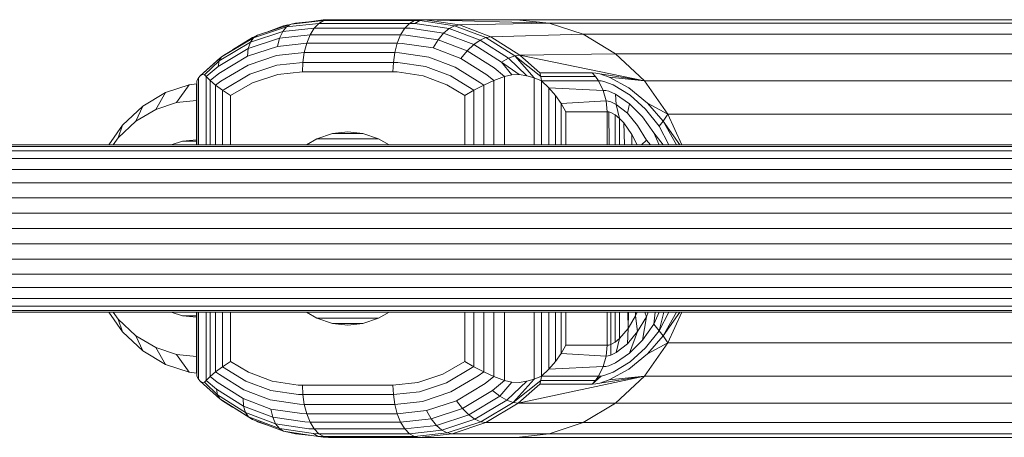
# Model space of a CAD drawing. Units: millimetres. Extents: x 103 to 578302, y -415 to 596964.
# Drawn here: x 6221 to 6315, y 6606 to 6646 of the extents above; entities that cross this region are included whole.
import ezdxf

# ---------------------------------------------------------------- set-up
doc = ezdxf.new("R2010")
doc.units = ezdxf.units.MM
doc.layers.add('Контур', color=7, linetype='Continuous', lineweight=15)

msp = doc.modelspace()

# ---------------------------------------------------------------- linework, layer by layer
at = {"layer": 'Контур'}
for p, q in [((6246.918, 6645.517), (6243.708, 6644.452)), ((6246.653, 6645.431), (6246.214, 6645.349)), ((6249.592, 6645.582), (6246.495, 6645.254)), ((6246.495, 6645.254), (6246.918, 6645.517)), ((6246.653, 6645.431), (6246.623, 6645.419)), ((6246.653, 6645.431), (6246.623, 6645.419)), ((6246.661, 6645.432), (6246.653, 6645.431)), ((6246.661, 6645.432), (6246.653, 6645.431)), ((6246.658, 6645.431), (6246.653, 6645.431)), ((6250.057, 6645.85), (6246.918, 6645.517)), ((6247.36, 6645.6), (6246.918, 6645.517)), ((6250.512, 6645.933), (6247.36, 6645.6)), ((6250.512, 6645.933), (6247.36, 6645.6)), ((6249.98, 6645.924), (6248.872, 6645.76)), ((6249.98, 6645.924), (6248.872, 6645.76)), ((6249.144, 6645.118), (6249.592, 6645.582)), ((6249.144, 6645.118), (6249.592, 6645.582)), ((6249.592, 6645.582), (6250.057, 6645.85)), ((6250.057, 6645.85), (6249.592, 6645.582)), ((6249.592, 6645.582), (6258.252, 6645.582)), ((6250.512, 6645.933), (6249.98, 6645.924)), ((6249.98, 6645.924), (6250.512, 6645.933)), ((6250.284, 6645.909), (6249.98, 6645.924)), ((6250.057, 6645.85), (6250.512, 6645.933)), ((6250.057, 6645.85), (6250.512, 6645.933)), ((6250.057, 6645.85), (6258.717, 6645.85)), ((6259.172, 6645.933), (6250.512, 6645.933)), ((6250.512, 6645.933), (6259.172, 6645.933)), ((6257.804, 6645.118), (6258.252, 6645.582)), ((6257.804, 6645.118), (6258.252, 6645.582)), ((6258.717, 6645.85), (6258.252, 6645.582)), ((6258.252, 6645.582), (6258.717, 6645.85)), ((6258.252, 6645.582), (6258.774, 6645.573)), ((6258.717, 6645.85), (6259.172, 6645.933)), ((6258.717, 6645.85), (6259.172, 6645.933)), ((6258.717, 6645.85), (6259.246, 6645.841)), ((6258.774, 6645.573), (6259.246, 6645.841)), ((6258.774, 6645.573), (6262.043, 6645.089)), ((6259.172, 6645.933), (6259.703, 6645.924)), ((6268.474, 6645.933), (6259.172, 6645.933)), ((6259.172, 6645.933), (6259.703, 6645.924)), ((6259.172, 6645.933), (6268.474, 6645.933)), ((6259.703, 6645.924), (6259.246, 6645.841)), ((6259.246, 6645.841), (6262.56, 6645.349)), ((6271.626, 6645.6), (6259.703, 6645.924)), ((6259.703, 6645.924), (6263.031, 6645.431)), ((6259.703, 6645.924), (6263.031, 6645.431)), ((6263.031, 6645.431), (6262.56, 6645.349)), ((6271.626, 6645.6), (6263.031, 6645.431)), ((6263.031, 6645.431), (6266.039, 6644.295)), ((6263.031, 6645.431), (6266.039, 6644.295)), ((6268.474, 6645.933), (6271.626, 6645.6)), ((6269.216, 6645.933), (6268.474, 6645.933)), ((6271.626, 6645.6), (6268.474, 6645.933)), ((6268.474, 6645.933), (6269.216, 6645.933)), ((6275.321, 6645.933), (6269.216, 6645.933)), ((6269.216, 6645.933), (6275.321, 6645.933)), ((6271.626, 6645.6), (6274.85, 6644.529)), ((6271.626, 6645.6), (6272.343, 6645.6)), ((6271.626, 6645.6), (6274.85, 6644.529)), ((6278.246, 6645.6), (6272.343, 6645.6)), ((6282.431, 6645.933), (6275.321, 6645.933)), ((6275.321, 6645.933), (6282.431, 6645.933)), ((6285.121, 6645.6), (6278.246, 6645.6)), ((6290.472, 6645.933), (6282.431, 6645.933)), ((6282.431, 6645.933), (6290.472, 6645.933)), ((6292.896, 6645.6), (6285.121, 6645.6)), ((6299.338, 6645.933), (6290.472, 6645.933)), ((6290.472, 6645.933), (6299.338, 6645.933)), ((6301.468, 6645.6), (6292.896, 6645.6)), ((6308.892, 6645.933), (6299.338, 6645.933)), ((6308.892, 6645.933), (6299.338, 6645.933)), ((6310.706, 6645.6), (6301.468, 6645.6)), ((6318.978, 6645.933), (6308.892, 6645.933)), ((6308.892, 6645.933), (6318.978, 6645.933)), ((6320.458, 6645.6), (6310.706, 6645.6)), ((6243.708, 6644.452), (6240.619, 6642.603)), ((6246.121, 6644.798), (6243.028, 6643.771)), ((6246.495, 6645.254), (6243.328, 6644.203)), ((6243.708, 6644.452), (6243.328, 6644.203)), ((6246.214, 6645.349), (6244.778, 6644.807)), ((6245.823, 6644.159), (6246.121, 6644.798)), ((6248.744, 6644.469), (6245.823, 6644.159)), ((6246.121, 6644.798), (6246.495, 6645.254)), ((6249.144, 6645.118), (6246.121, 6644.798)), ((6248.419, 6643.669), (6248.744, 6644.469)), ((6248.419, 6643.669), (6248.744, 6644.469)), ((6248.744, 6644.469), (6249.144, 6645.118)), ((6248.744, 6644.469), (6249.144, 6645.118)), ((6248.744, 6644.469), (6257.404, 6644.469)), ((6249.144, 6645.118), (6257.804, 6645.118)), ((6257.08, 6643.669), (6257.404, 6644.469)), ((6257.404, 6644.469), (6257.08, 6643.669)), ((6257.404, 6644.469), (6257.804, 6645.118)), ((6257.404, 6644.469), (6257.804, 6645.118)), ((6257.404, 6644.469), (6257.897, 6644.46)), ((6257.804, 6645.118), (6258.314, 6645.109)), ((6257.897, 6644.46), (6260.98, 6644.003)), ((6258.314, 6645.109), (6261.505, 6644.636)), ((6261.505, 6644.636), (6260.98, 6644.003)), ((6262.043, 6645.089), (6261.505, 6644.636)), ((6261.505, 6644.636), (6264.391, 6643.546)), ((6262.56, 6645.349), (6262.043, 6645.089)), ((6262.043, 6645.089), (6264.998, 6643.972)), ((6262.56, 6645.349), (6265.555, 6644.218)), ((6274.85, 6644.529), (6266.039, 6644.295)), ((6274.85, 6644.529), (6277.952, 6642.673)), ((6274.85, 6644.529), (6275.542, 6644.529)), ((6274.85, 6644.529), (6277.952, 6642.673)), ((6275.542, 6644.529), (6281.238, 6644.529)), ((6287.872, 6644.529), (6281.238, 6644.529)), ((6295.375, 6644.529), (6287.872, 6644.529)), ((6303.648, 6644.529), (6295.375, 6644.529)), ((6312.563, 6644.529), (6303.648, 6644.529)), ((6321.973, 6644.529), (6312.563, 6644.529)), ((6240.052, 6641.991), (6243.028, 6643.771)), ((6240.28, 6642.379), (6243.328, 6644.203)), ((6243.219, 6644.218), (6241.337, 6643.033)), ((6245.823, 6644.159), (6242.835, 6643.168)), ((6243.028, 6643.771), (6242.835, 6643.168)), ((6243.328, 6644.203), (6243.028, 6643.771)), ((6243.486, 6644.319), (6243.219, 6644.218)), ((6243.36, 6644.243), (6243.219, 6644.218)), ((6245.624, 6643.373), (6245.823, 6644.159)), ((6248.419, 6643.669), (6245.624, 6643.373)), ((6248.187, 6642.774), (6248.419, 6643.669)), ((6248.187, 6642.774), (6248.419, 6643.669)), ((6248.419, 6643.669), (6257.08, 6643.669)), ((6256.848, 6642.774), (6257.08, 6643.669)), ((6256.848, 6642.774), (6257.08, 6643.669)), ((6257.08, 6643.669), (6257.551, 6643.661)), ((6257.551, 6643.661), (6260.501, 6643.224)), ((6260.98, 6644.003), (6260.501, 6643.224)), ((6260.98, 6644.003), (6263.768, 6642.95)), ((6264.391, 6643.546), (6263.768, 6642.95)), ((6264.998, 6643.972), (6264.391, 6643.546)), ((6267.056, 6641.868), (6264.391, 6643.546)), ((6265.555, 6644.218), (6264.998, 6643.972)), ((6267.728, 6642.254), (6264.998, 6643.972)), ((6266.039, 6644.295), (6265.555, 6644.218)), ((6265.555, 6644.218), (6268.322, 6642.476)), ((6266.039, 6644.295), (6268.818, 6642.545)), ((6266.039, 6644.295), (6268.818, 6642.545)), ((6239.96, 6641.448), (6242.835, 6643.168)), ((6240.28, 6642.379), (6240.619, 6642.603)), ((6245.624, 6643.373), (6242.765, 6642.424)), ((6242.835, 6643.168), (6242.765, 6642.424)), ((6248.187, 6642.774), (6245.534, 6642.493)), ((6248.054, 6641.843), (6248.187, 6642.774)), ((6248.054, 6641.843), (6248.187, 6642.774)), ((6248.187, 6642.774), (6256.848, 6642.774)), ((6256.714, 6641.843), (6256.848, 6642.774)), ((6256.714, 6641.843), (6256.848, 6642.774)), ((6256.848, 6642.774), (6257.295, 6642.766)), ((6257.295, 6642.766), (6260.097, 6642.351)), ((6260.501, 6643.224), (6263.169, 6642.216)), ((6263.768, 6642.95), (6263.169, 6642.216)), ((6266.343, 6641.329), (6263.768, 6642.95)), ((6268.818, 6642.545), (6268.322, 6642.476)), ((6277.952, 6642.673), (6268.818, 6642.545)), ((6280.722, 6640.076), (6268.818, 6642.545)), ((6268.818, 6642.545), (6270.719, 6640.841)), ((6268.818, 6642.545), (6270.719, 6640.841)), ((6277.952, 6642.673), (6280.722, 6640.076)), ((6277.952, 6642.673), (6278.62, 6642.673)), ((6277.952, 6642.673), (6280.722, 6640.076)), ((6278.62, 6642.673), (6284.118, 6642.673)), ((6290.52, 6642.673), (6284.118, 6642.673)), ((6297.761, 6642.673), (6290.52, 6642.673)), ((6305.745, 6642.673), (6297.761, 6642.673)), ((6314.349, 6642.673), (6305.745, 6642.673)), ((6323.431, 6642.673), (6314.349, 6642.673)), ((6238.243, 6640.569), (6240.28, 6642.379)), ((6238.243, 6640.569), (6240.115, 6642.254)), ((6238.627, 6640.661), (6240.052, 6641.991)), ((6239.96, 6641.448), (6240.052, 6641.991)), ((6240.014, 6640.778), (6242.765, 6642.424)), ((6240.28, 6642.379), (6240.052, 6641.991)), ((6240.205, 6642.313), (6240.115, 6642.254)), ((6240.207, 6640.029), (6242.819, 6641.591)), ((6245.534, 6642.493), (6242.819, 6641.591)), ((6248.054, 6641.843), (6245.546, 6641.578)), ((6248.012, 6640.933), (6248.054, 6641.843)), ((6248.054, 6641.843), (6248.012, 6640.933)), ((6248.054, 6641.843), (6256.714, 6641.843)), ((6256.672, 6640.933), (6256.714, 6641.843)), ((6256.714, 6641.843), (6256.672, 6640.933)), ((6256.714, 6641.843), (6257.137, 6641.836)), ((6259.783, 6641.443), (6257.137, 6641.836)), ((6262.629, 6641.394), (6260.097, 6642.351)), ((6265.633, 6640.665), (6263.169, 6642.216)), ((6267.728, 6642.254), (6267.056, 6641.868)), ((6268.036, 6640.661), (6267.056, 6641.868)), ((6268.757, 6640.677), (6267.056, 6641.868)), ((6268.322, 6642.476), (6267.728, 6642.254)), ((6269.47, 6640.569), (6267.728, 6642.254)), ((6270.162, 6640.358), (6268.322, 6642.476)), ((6270.813, 6640.477), (6268.322, 6642.476)), ((6238.434, 6640.677), (6238.243, 6640.569)), ((6238.434, 6640.677), (6238.243, 6640.569)), ((6238.627, 6640.661), (6238.434, 6640.677)), ((6238.627, 6640.661), (6238.434, 6640.677)), ((6238.816, 6640.498), (6238.627, 6640.661)), ((6238.816, 6640.498), (6238.627, 6640.661)), ((6238.816, 6640.498), (6239.96, 6641.448)), ((6239.175, 6640.112), (6240.014, 6640.778)), ((6240.514, 6639.25), (6242.982, 6640.726)), ((6242.982, 6640.726), (6245.546, 6641.578)), ((6243.23, 6639.88), (6245.648, 6640.683)), ((6245.648, 6640.683), (6243.23, 6639.88)), ((6245.648, 6640.683), (6248.012, 6640.933)), ((6248.012, 6640.933), (6245.648, 6640.683)), ((6248.012, 6640.933), (6256.672, 6640.933)), ((6256.672, 6640.933), (6248.012, 6640.933)), ((6256.672, 6640.933), (6257.071, 6640.926)), ((6256.672, 6640.933), (6257.071, 6640.926)), ((6259.566, 6640.556), (6257.071, 6640.926)), ((6257.071, 6640.926), (6259.566, 6640.556)), ((6262.176, 6640.54), (6259.783, 6641.443)), ((6264.969, 6639.921), (6262.629, 6641.394)), ((6266.334, 6640.112), (6265.633, 6640.665)), ((6267.333, 6640.498), (6266.343, 6641.329)), ((6268.036, 6640.661), (6267.333, 6640.498)), ((6268.036, 6640.661), (6267.333, 6640.498)), ((6268.036, 6640.661), (6268.757, 6640.677)), ((6268.757, 6640.677), (6268.036, 6640.661)), ((6268.757, 6640.677), (6269.47, 6640.569)), ((6269.47, 6640.569), (6268.757, 6640.677)), ((6270.719, 6640.841), (6270.813, 6640.477)), ((6275.719, 6640.841), (6270.719, 6640.841)), ((6275.719, 6640.841), (6270.719, 6640.841)), ((6270.719, 6640.841), (6270.813, 6640.477)), ((6276.062, 6640.809), (6275.719, 6640.841)), ((6275.719, 6640.841), (6276.036, 6640.478)), ((6276.036, 6640.478), (6275.719, 6640.841)), ((6275.719, 6640.841), (6276.062, 6640.809)), ((6276.062, 6640.809), (6276.454, 6640.736)), ((6276.454, 6640.736), (6276.062, 6640.809)), ((6277.35, 6640.442), (6276.454, 6640.736)), ((6280.722, 6640.076), (6276.454, 6640.736)), ((6277.35, 6640.442), (6276.454, 6640.736)), ((6237.906, 6639.777), (6237.181, 6639.7)), ((6237.918, 6640.076), (6237.893, 6639.408)), ((6237.918, 6640.076), (6237.893, 6639.408)), ((6238.057, 6640.358), (6237.918, 6640.076)), ((6238.057, 6640.358), (6237.918, 6640.076)), ((6237.918, 6640.076), (6238.057, 6640.358)), ((6237.918, 6640.076), (6238.057, 6640.358)), ((6237.918, 6633.933), (6237.918, 6640.076)), ((6238.243, 6640.569), (6238.057, 6640.358)), ((6238.057, 6640.358), (6238.243, 6640.569)), ((6238.243, 6640.569), (6238.057, 6640.358)), ((6238.057, 6640.358), (6238.243, 6640.569)), ((6238.057, 6640.358), (6238.057, 6633.933)), ((6238.057, 6633.933), (6238.057, 6640.358)), ((6238.057, 6640.358), (6238.058, 6640.358)), ((6238.816, 6633.933), (6238.816, 6640.498)), ((6239.175, 6640.112), (6238.816, 6640.498)), ((6238.816, 6640.498), (6238.816, 6633.933)), ((6239.175, 6640.112), (6238.816, 6640.498)), ((6239.175, 6640.112), (6239.175, 6633.933)), ((6239.175, 6640.112), (6239.703, 6639.669)), ((6239.703, 6639.669), (6239.175, 6640.112)), ((6239.703, 6639.669), (6240.207, 6640.029)), ((6241.145, 6638.667), (6243.23, 6639.88)), ((6243.23, 6639.88), (6241.145, 6638.667)), ((6261.822, 6639.704), (6259.566, 6640.556)), ((6259.566, 6640.556), (6261.822, 6639.704)), ((6264.405, 6639.183), (6262.176, 6640.54)), ((6265.346, 6639.669), (6264.969, 6639.921)), ((6266.334, 6640.112), (6265.346, 6639.669)), ((6266.334, 6640.112), (6265.346, 6639.669)), ((6267.333, 6640.498), (6266.334, 6640.112)), ((6267.333, 6640.498), (6266.334, 6640.112)), ((6266.334, 6633.933), (6266.334, 6640.112)), ((6267.333, 6640.498), (6267.333, 6633.933)), ((6267.333, 6633.933), (6267.333, 6640.498)), ((6269.47, 6640.569), (6270.162, 6640.358)), ((6270.162, 6640.358), (6269.47, 6640.569)), ((6270.162, 6640.358), (6270.162, 6633.933)), ((6270.875, 6640.076), (6270.162, 6640.358)), ((6270.162, 6640.358), (6270.162, 6633.933)), ((6270.875, 6640.076), (6270.162, 6640.358)), ((6276.036, 6640.478), (6270.813, 6640.477)), ((6270.813, 6640.477), (6270.875, 6640.076)), ((6270.813, 6640.477), (6270.875, 6640.076)), ((6276.323, 6640.072), (6270.875, 6640.076)), ((6270.875, 6640.076), (6271.568, 6639.408)), ((6270.875, 6640.076), (6270.875, 6633.933)), ((6270.875, 6640.076), (6271.568, 6639.408)), ((6276.323, 6640.072), (6276.036, 6640.478)), ((6276.036, 6640.478), (6276.323, 6640.072)), ((6276.323, 6640.072), (6276.6, 6640.063)), ((6276.785, 6639.155), (6276.323, 6640.072)), ((6276.323, 6640.072), (6276.785, 6639.155)), ((6276.6, 6640.063), (6276.94, 6639.989)), ((6277.731, 6639.69), (6276.94, 6639.989)), ((6279.242, 6639.402), (6277.35, 6640.442)), ((6280.722, 6640.076), (6277.35, 6640.442)), ((6279.242, 6639.402), (6277.35, 6640.442)), ((6280.722, 6640.076), (6280.722, 6640.076)), ((6280.722, 6640.076), (6282.972, 6636.878)), ((6280.722, 6640.076), (6281.368, 6640.076)), ((6280.722, 6640.076), (6282.972, 6636.878)), ((6280.722, 6640.076), (6280.722, 6640.076)), ((6281.368, 6640.076), (6286.688, 6640.076)), ((6292.884, 6640.076), (6286.688, 6640.076)), ((6299.891, 6640.076), (6292.884, 6640.076)), ((6307.617, 6640.076), (6299.891, 6640.076)), ((6315.943, 6640.076), (6307.617, 6640.076)), ((6234.925, 6638.951), (6232.753, 6637.651)), ((6233.977, 6637.34), (6234.925, 6638.951)), ((6237.181, 6639.7), (6234.925, 6638.951)), ((6235.954, 6637.997), (6237.181, 6639.7)), ((6237.893, 6633.933), (6237.893, 6639.408)), ((6239.703, 6639.669), (6239.703, 6633.933)), ((6239.703, 6639.669), (6240.369, 6639.183)), ((6240.369, 6639.183), (6239.703, 6639.669)), ((6240.369, 6639.183), (6240.514, 6639.25)), ((6240.369, 6639.183), (6240.369, 6633.933)), ((6241.145, 6638.667), (6240.369, 6639.183)), ((6240.369, 6639.183), (6241.145, 6638.667)), ((6263.539, 6638.667), (6261.822, 6639.704)), ((6261.822, 6639.704), (6263.539, 6638.667)), ((6264.405, 6639.183), (6263.539, 6638.667)), ((6263.539, 6638.667), (6264.405, 6639.183)), ((6265.346, 6639.669), (6264.405, 6639.183)), ((6265.346, 6639.669), (6264.405, 6639.183)), ((6264.405, 6633.933), (6264.405, 6639.183)), ((6265.346, 6633.933), (6265.346, 6639.669)), ((6276.785, 6639.155), (6271.568, 6639.408)), ((6271.568, 6639.408), (6272.203, 6638.673)), ((6271.568, 6639.408), (6271.568, 6633.933)), ((6271.568, 6639.408), (6272.203, 6638.673)), ((6276.785, 6639.155), (6277.019, 6639.146)), ((6277.069, 6638.146), (6276.785, 6639.155)), ((6276.785, 6639.155), (6277.069, 6638.146)), ((6277.019, 6639.146), (6277.303, 6639.077)), ((6277.961, 6638.797), (6277.303, 6639.077)), ((6279.347, 6638.709), (6277.731, 6639.69)), ((6278.028, 6637.815), (6277.961, 6638.797)), ((6279.298, 6637.88), (6277.961, 6638.797)), ((6281.004, 6637.927), (6279.242, 6639.402)), ((6281.004, 6637.927), (6279.242, 6639.402)), ((6235.954, 6637.997), (6233.977, 6637.34)), ((6237.888, 6638.202), (6235.954, 6637.997)), ((6237.888, 6638.202), (6237.893, 6638.207)), ((6237.893, 6638.201), (6237.888, 6638.202)), ((6241.145, 6633.933), (6241.145, 6638.667)), ((6241.145, 6638.667), (6241.145, 6633.933)), ((6263.539, 6638.667), (6263.539, 6633.933)), ((6263.539, 6638.667), (6263.539, 6633.933)), ((6272.752, 6637.898), (6272.203, 6638.673)), ((6272.203, 6638.673), (6272.203, 6633.933)), ((6272.203, 6638.673), (6272.752, 6637.898)), ((6272.752, 6637.898), (6277.069, 6638.146)), ((6272.752, 6637.898), (6273.198, 6637.114)), ((6272.752, 6637.898), (6272.752, 6633.933)), ((6273.198, 6637.114), (6272.752, 6637.898)), ((6277.069, 6638.146), (6277.263, 6638.137)), ((6277.162, 6637.114), (6277.069, 6638.146)), ((6277.162, 6637.114), (6277.069, 6638.146)), ((6277.496, 6638.074), (6277.263, 6638.137)), ((6278.028, 6637.815), (6277.496, 6638.074)), ((6279.099, 6636.967), (6279.298, 6637.88)), ((6280.527, 6636.618), (6279.298, 6637.88)), ((6280.834, 6637.357), (6279.347, 6638.709)), ((6282.513, 6636.201), (6281.004, 6637.927)), ((6281.004, 6637.927), (6282.972, 6636.878)), ((6282.513, 6636.201), (6281.004, 6637.927)), ((6232.753, 6637.651), (6230.814, 6635.833)), ((6232.074, 6636.202), (6232.753, 6637.651)), ((6233.977, 6637.34), (6232.074, 6636.202)), ((6277.162, 6637.114), (6273.198, 6637.114)), ((6273.198, 6633.933), (6273.198, 6637.114)), ((6273.198, 6637.114), (6277.162, 6637.114)), ((6273.198, 6633.933), (6273.198, 6637.114)), ((6277.162, 6637.114), (6277.334, 6637.095)), ((6277.162, 6637.114), (6277.162, 6633.933)), ((6277.162, 6633.933), (6277.162, 6637.114)), ((6277.334, 6637.095), (6277.162, 6637.114)), ((6277.334, 6637.095), (6277.52, 6637.039)), ((6277.334, 6637.095), (6277.36, 6633.933)), ((6277.52, 6637.039), (6277.334, 6637.095)), ((6277.52, 6637.039), (6277.924, 6636.822)), ((6277.924, 6636.822), (6277.52, 6637.039)), ((6278.028, 6637.815), (6279.099, 6636.967)), ((6278.347, 6636.481), (6278.028, 6637.815)), ((6279.099, 6636.967), (6280.072, 6635.798)), ((6282.144, 6635.73), (6280.834, 6637.357)), ((6232.074, 6636.202), (6230.375, 6634.608)), ((6277.924, 6636.822), (6277.924, 6633.933)), ((6277.924, 6636.822), (6278.347, 6636.481)), ((6278.347, 6636.481), (6277.924, 6636.822)), ((6278.347, 6636.481), (6278.764, 6636.04)), ((6278.347, 6636.481), (6278.347, 6633.933)), ((6278.347, 6636.481), (6278.764, 6636.04)), ((6278.764, 6636.04), (6279.525, 6634.939)), ((6278.764, 6636.04), (6278.806, 6633.933)), ((6278.764, 6636.04), (6279.525, 6634.939)), ((6281.607, 6635.098), (6280.527, 6636.618)), ((6282.513, 6636.201), (6282.144, 6635.73)), ((6282.513, 6636.201), (6282.972, 6636.878)), ((6283.781, 6633.933), (6282.513, 6636.201)), ((6282.513, 6636.201), (6284.125, 6633.933)), ((6283.781, 6633.933), (6282.513, 6636.201)), ((6282.972, 6636.878), (6284.293, 6633.933)), ((6282.972, 6636.878), (6283.6, 6636.878)), ((6284.293, 6633.933), (6282.972, 6636.878)), ((6283.6, 6636.878), (6288.776, 6636.878)), ((6294.804, 6636.878), (6288.776, 6636.878)), ((6301.622, 6636.878), (6294.804, 6636.878)), ((6309.138, 6636.878), (6301.622, 6636.878)), ((6317.238, 6636.878), (6309.138, 6636.878)), ((6230.814, 6635.833), (6229.478, 6633.933)), ((6230.375, 6634.608), (6230.814, 6635.833)), ((6250.884, 6635.029), (6249.393, 6634.534)), ((6249.393, 6634.534), (6250.884, 6635.029)), ((6252.342, 6635.183), (6250.884, 6635.029)), ((6250.884, 6635.029), (6252.342, 6635.183)), ((6253.803, 6635.028), (6250.884, 6635.029)), ((6252.342, 6635.183), (6253.8, 6635.029)), ((6252.342, 6635.183), (6253.8, 6635.029)), ((6253.8, 6635.029), (6255.291, 6634.534)), ((6253.8, 6635.029), (6255.291, 6634.534)), ((6280.072, 6635.798), (6280.92, 6634.39)), ((6282.131, 6633.933), (6281.607, 6635.098)), ((6282.528, 6633.933), (6281.607, 6635.098)), ((6283.062, 6633.933), (6282.144, 6635.73)), ((6230.375, 6634.608), (6229.9, 6633.933)), ((6236.548, 6634.292), (6235.469, 6633.933)), ((6237.888, 6634.434), (6236.548, 6634.292)), ((6237.893, 6634.292), (6236.548, 6634.292)), ((6237.893, 6634.433), (6237.888, 6634.434)), ((6249.393, 6634.534), (6248.389, 6633.933)), ((6249.393, 6634.534), (6248.389, 6633.933)), ((6255.301, 6634.528), (6249.393, 6634.534)), ((6255.291, 6634.534), (6256.295, 6633.933)), ((6255.291, 6634.534), (6256.295, 6633.933)), ((6279.525, 6634.939), (6279.505, 6633.933)), ((6279.525, 6634.939), (6280.015, 6633.933)), ((6279.525, 6634.939), (6280.015, 6633.933)), ((6280.452, 6633.933), (6280.92, 6634.39)), ((6280.92, 6634.39), (6281.292, 6633.933)), ((6181.114, 6633.933), (6693.214, 6633.933)), ((6181.114, 6633.8), (6693.214, 6633.8)), ((6181.114, 6633.372), (6693.214, 6633.372)), ((6181.114, 6632.629), (6693.214, 6632.629)), ((6181.114, 6631.59), (6693.214, 6631.59)), ((6181.114, 6630.311), (6693.214, 6630.311)), ((6181.114, 6628.878), (6693.214, 6628.878)), ((6181.114, 6627.389), (6693.214, 6627.389)), ((6181.114, 6625.933), (6693.214, 6625.933)), ((6693.214, 6624.478), (6181.114, 6624.478)), ((6693.214, 6622.988), (6181.114, 6622.988)), ((6693.214, 6621.556), (6181.114, 6621.556)), ((6693.214, 6620.276), (6181.114, 6620.276)), ((6693.214, 6619.237), (6181.114, 6619.237)), ((6693.214, 6618.495), (6181.114, 6618.495)), ((6693.214, 6618.067), (6181.114, 6618.067)), ((6693.214, 6617.933), (6181.114, 6617.933)), ((6229.478, 6617.933), (6230.814, 6616.034)), ((6230.375, 6617.259), (6229.901, 6617.933)), ((6232.074, 6615.665), (6230.375, 6617.259)), ((6230.375, 6617.259), (6230.814, 6616.034)), ((6236.548, 6617.575), (6235.47, 6617.933)), ((6237.888, 6617.434), (6236.548, 6617.575)), ((6236.548, 6617.575), (6237.893, 6617.571)), ((6237.893, 6617.434), (6237.888, 6617.434)), ((6237.893, 6612.459), (6237.893, 6617.933)), ((6237.918, 6611.79), (6237.918, 6617.933)), ((6238.057, 6617.933), (6238.057, 6611.509)), ((6238.057, 6611.509), (6238.057, 6617.933)), ((6238.816, 6611.369), (6238.816, 6617.933)), ((6238.816, 6617.933), (6238.816, 6611.369)), ((6239.175, 6617.933), (6239.175, 6611.755)), ((6239.703, 6617.933), (6239.703, 6612.198)), ((6240.369, 6617.933), (6240.369, 6612.684)), ((6241.145, 6613.2), (6241.145, 6617.933)), ((6241.145, 6617.933), (6241.145, 6613.2)), ((6249.393, 6617.333), (6248.39, 6617.933)), ((6248.39, 6617.933), (6249.393, 6617.333)), ((6249.393, 6617.333), (6255.301, 6617.339)), ((6250.884, 6616.838), (6249.393, 6617.333)), ((6249.393, 6617.333), (6250.884, 6616.838)), ((6253.8, 6616.838), (6255.291, 6617.333)), ((6253.8, 6616.838), (6255.291, 6617.333)), ((6255.291, 6617.333), (6256.294, 6617.933)), ((6255.291, 6617.333), (6256.294, 6617.933)), ((6263.539, 6617.933), (6263.539, 6613.2)), ((6263.539, 6617.933), (6263.539, 6613.2)), ((6264.405, 6612.684), (6264.405, 6617.933)), ((6265.346, 6612.198), (6265.346, 6617.933)), ((6266.334, 6611.755), (6266.334, 6617.933)), ((6267.333, 6617.933), (6267.333, 6611.369)), ((6267.333, 6611.369), (6267.333, 6617.933)), ((6270.162, 6617.933), (6270.162, 6611.509)), ((6270.162, 6617.933), (6270.162, 6611.509)), ((6270.875, 6617.933), (6270.875, 6611.79)), ((6271.568, 6617.933), (6271.568, 6612.459)), ((6272.203, 6617.933), (6272.203, 6613.194)), ((6272.752, 6617.933), (6272.752, 6613.969)), ((6273.198, 6614.753), (6273.198, 6617.933)), ((6273.198, 6614.753), (6273.198, 6617.933)), ((6277.162, 6617.933), (6277.162, 6614.753)), ((6277.162, 6614.753), (6277.162, 6617.933)), ((6277.494, 6617.933), (6277.52, 6614.828)), ((6277.924, 6617.933), (6277.924, 6615.045)), ((6278.347, 6617.933), (6278.347, 6615.386)), ((6279.127, 6617.933), (6279.159, 6616.346)), ((6279.19, 6617.933), (6279.159, 6616.346)), ((6279.159, 6616.346), (6279.857, 6617.556)), ((6279.159, 6616.346), (6279.857, 6617.556)), ((6279.864, 6617.933), (6279.857, 6617.556)), ((6279.857, 6617.556), (6280.013, 6617.933)), ((6279.857, 6617.556), (6280.013, 6617.933)), ((6279.857, 6617.556), (6280.072, 6616.069)), ((6280.072, 6616.069), (6280.919, 6617.477)), ((6280.919, 6617.477), (6280.527, 6615.249)), ((6280.761, 6617.933), (6280.919, 6617.477)), ((6281.092, 6617.933), (6280.919, 6617.477)), ((6281.762, 6617.933), (6281.607, 6616.769)), ((6282.131, 6617.933), (6281.607, 6616.769)), ((6282.144, 6616.137), (6282.592, 6617.933)), ((6282.144, 6616.137), (6283.062, 6617.933)), ((6282.513, 6615.666), (6283.781, 6617.933)), ((6284.125, 6617.933), (6282.513, 6615.666)), ((6283.781, 6617.933), (6282.513, 6615.666)), ((6284.292, 6617.933), (6282.972, 6614.989)), ((6284.292, 6617.933), (6282.972, 6614.989)), ((6250.884, 6616.838), (6253.803, 6616.839)), ((6252.342, 6616.683), (6250.884, 6616.838)), ((6250.884, 6616.838), (6252.342, 6616.683)), ((6252.342, 6616.683), (6253.8, 6616.838)), ((6252.342, 6616.683), (6253.8, 6616.838)), ((6278.347, 6615.386), (6279.159, 6616.346)), ((6278.347, 6615.386), (6279.159, 6616.346)), ((6279.159, 6616.346), (6279.099, 6614.9)), ((6280.527, 6615.249), (6281.607, 6616.769)), ((6282.144, 6616.137), (6281.607, 6616.769)), ((6230.814, 6616.034), (6232.753, 6614.216)), ((6233.977, 6614.527), (6232.074, 6615.665)), ((6232.074, 6615.665), (6232.753, 6614.216)), ((6277.924, 6615.045), (6278.347, 6615.386)), ((6277.924, 6615.045), (6278.347, 6615.386)), ((6278.347, 6615.386), (6278.028, 6614.052)), ((6279.099, 6614.9), (6280.072, 6616.069)), ((6280.072, 6616.069), (6279.298, 6613.986)), ((6279.298, 6613.986), (6280.527, 6615.249)), ((6280.834, 6614.51), (6282.144, 6616.137)), ((6281.004, 6613.94), (6282.513, 6615.666)), ((6282.513, 6615.666), (6281.004, 6613.94)), ((6282.513, 6615.666), (6282.144, 6616.137)), ((6282.972, 6614.989), (6282.513, 6615.666)), ((6235.954, 6613.87), (6233.977, 6614.527)), ((6234.925, 6612.917), (6233.977, 6614.527)), ((6273.198, 6614.753), (6272.752, 6613.969)), ((6272.752, 6613.969), (6273.198, 6614.753)), ((6273.198, 6614.753), (6277.162, 6614.753)), ((6277.162, 6614.753), (6273.198, 6614.753)), ((6277.069, 6613.721), (6277.162, 6614.753)), ((6277.069, 6613.721), (6277.162, 6614.753)), ((6277.162, 6614.753), (6277.334, 6614.772)), ((6277.162, 6614.753), (6277.334, 6614.772)), ((6277.334, 6614.772), (6277.52, 6614.828)), ((6277.334, 6614.772), (6277.52, 6614.828)), ((6277.52, 6614.828), (6277.496, 6613.793)), ((6277.52, 6614.828), (6277.924, 6615.045)), ((6277.52, 6614.828), (6277.924, 6615.045)), ((6278.028, 6614.052), (6279.099, 6614.9)), ((6279.347, 6613.158), (6280.834, 6614.51)), ((6282.972, 6614.989), (6280.722, 6611.791)), ((6282.972, 6614.989), (6280.722, 6611.791)), ((6282.972, 6614.989), (6281.004, 6613.94)), ((6282.972, 6614.989), (6283.6, 6614.989)), ((6283.6, 6614.989), (6288.776, 6614.989)), ((6294.804, 6614.989), (6288.776, 6614.989)), ((6301.622, 6614.989), (6294.804, 6614.989)), ((6309.138, 6614.989), (6301.622, 6614.989)), ((6317.238, 6614.989), (6309.138, 6614.989)), ((6234.925, 6612.917), (6232.753, 6614.216)), ((6235.954, 6613.87), (6237.888, 6613.666)), ((6237.181, 6612.167), (6235.954, 6613.87)), ((6237.893, 6613.666), (6237.888, 6613.666)), ((6237.893, 6613.66), (6237.888, 6613.666)), ((6272.203, 6613.194), (6272.752, 6613.969)), ((6272.752, 6613.969), (6272.203, 6613.194)), ((6272.752, 6613.969), (6277.069, 6613.721)), ((6276.785, 6612.712), (6277.069, 6613.721)), ((6277.069, 6613.721), (6276.785, 6612.712)), ((6277.069, 6613.721), (6277.263, 6613.73)), ((6277.263, 6613.73), (6277.496, 6613.793)), ((6277.496, 6613.793), (6278.028, 6614.052)), ((6277.961, 6613.07), (6279.298, 6613.986)), ((6279.242, 6612.465), (6281.004, 6613.94)), ((6281.004, 6613.94), (6279.242, 6612.465)), ((6234.925, 6612.917), (6237.181, 6612.167)), ((6237.918, 6611.79), (6237.893, 6612.459)), ((6237.918, 6611.79), (6237.893, 6612.459)), ((6240.369, 6612.684), (6239.703, 6612.198)), ((6239.703, 6612.198), (6240.369, 6612.684)), ((6241.145, 6613.2), (6240.369, 6612.684)), ((6241.145, 6613.2), (6240.369, 6612.684)), ((6240.369, 6612.684), (6242.591, 6611.327)), ((6242.862, 6612.162), (6241.145, 6613.2)), ((6241.145, 6613.2), (6242.862, 6612.162)), ((6263.539, 6613.2), (6261.454, 6611.987)), ((6261.454, 6611.987), (6263.539, 6613.2)), ((6264.253, 6612.617), (6261.786, 6611.141)), ((6263.539, 6613.2), (6264.405, 6612.684)), ((6264.405, 6612.684), (6263.539, 6613.2)), ((6264.405, 6612.684), (6264.253, 6612.617)), ((6265.346, 6612.198), (6264.405, 6612.684)), ((6264.405, 6612.684), (6265.346, 6612.198)), ((6270.875, 6611.79), (6271.568, 6612.459)), ((6270.875, 6611.79), (6271.568, 6612.459)), ((6271.568, 6612.459), (6272.203, 6613.194)), ((6271.568, 6612.459), (6272.203, 6613.194)), ((6271.568, 6612.459), (6276.785, 6612.712)), ((6276.323, 6611.795), (6276.785, 6612.712)), ((6276.323, 6611.795), (6276.785, 6612.712)), ((6276.785, 6612.712), (6277.019, 6612.721)), ((6277.019, 6612.721), (6277.303, 6612.79)), ((6277.303, 6612.79), (6277.961, 6613.07)), ((6277.35, 6611.425), (6279.242, 6612.465)), ((6279.242, 6612.465), (6277.35, 6611.425)), ((6277.731, 6612.177), (6279.347, 6613.158)), ((6237.906, 6612.09), (6237.181, 6612.167)), ((6238.057, 6611.509), (6237.918, 6611.79)), ((6237.918, 6611.79), (6238.057, 6611.509)), ((6238.057, 6611.509), (6237.918, 6611.79)), ((6237.918, 6611.79), (6238.057, 6611.509)), ((6238.057, 6611.509), (6238.243, 6611.297)), ((6238.243, 6611.297), (6238.057, 6611.509)), ((6238.057, 6611.509), (6238.243, 6611.297)), ((6238.057, 6611.509), (6238.243, 6611.297)), ((6238.057, 6611.509), (6238.058, 6611.509)), ((6239.175, 6611.755), (6238.816, 6611.369)), ((6238.816, 6611.369), (6239.175, 6611.755)), ((6239.703, 6612.198), (6239.175, 6611.755)), ((6239.175, 6611.755), (6239.703, 6612.198)), ((6239.175, 6611.755), (6239.866, 6611.202)), ((6239.703, 6612.198), (6240.066, 6611.946)), ((6242.405, 6610.473), (6240.066, 6611.946)), ((6245.118, 6611.31), (6242.862, 6612.162)), ((6242.862, 6612.162), (6245.118, 6611.31)), ((6261.454, 6611.987), (6259.036, 6611.184)), ((6261.454, 6611.987), (6259.036, 6611.184)), ((6264.828, 6611.838), (6262.216, 6610.275)), ((6265.346, 6612.198), (6264.828, 6611.838)), ((6266.334, 6611.755), (6265.346, 6612.198)), ((6265.346, 6612.198), (6266.334, 6611.755)), ((6266.334, 6611.755), (6265.485, 6611.088)), ((6267.333, 6611.369), (6266.334, 6611.755)), ((6266.334, 6611.755), (6267.333, 6611.369)), ((6270.162, 6611.509), (6268.156, 6609.263)), ((6268.65, 6609.193), (6280.722, 6611.791)), ((6270.162, 6611.509), (6269.47, 6611.297)), ((6270.162, 6611.509), (6269.47, 6611.297)), ((6270.162, 6611.509), (6270.875, 6611.79)), ((6270.162, 6611.509), (6270.875, 6611.79)), ((6270.813, 6611.39), (6270.875, 6611.79)), ((6270.813, 6611.39), (6270.875, 6611.79)), ((6270.875, 6611.79), (6276.323, 6611.795)), ((6275.719, 6611.026), (6276.6, 6611.804)), ((6276.036, 6611.389), (6276.6, 6611.804)), ((6276.036, 6611.389), (6276.323, 6611.795)), ((6276.036, 6611.389), (6276.323, 6611.795)), ((6276.323, 6611.795), (6276.6, 6611.804)), ((6280.722, 6611.791), (6276.454, 6611.131)), ((6276.94, 6611.878), (6276.6, 6611.804)), ((6276.94, 6611.878), (6277.731, 6612.177)), ((6280.722, 6611.791), (6277.35, 6611.425)), ((6277.952, 6609.193), (6280.722, 6611.791)), ((6280.722, 6611.791), (6277.952, 6609.193)), ((6280.722, 6611.791), (6281.368, 6611.791)), ((6281.368, 6611.791), (6286.688, 6611.791)), ((6292.884, 6611.791), (6286.688, 6611.791)), ((6299.891, 6611.791), (6292.884, 6611.791)), ((6307.617, 6611.791), (6299.891, 6611.791)), ((6315.943, 6611.791), (6307.617, 6611.791)), ((6238.434, 6611.189), (6238.243, 6611.297)), ((6238.243, 6611.297), (6240.115, 6609.613)), ((6238.243, 6611.297), (6238.434, 6611.189)), ((6238.434, 6611.189), (6238.627, 6611.206)), ((6238.627, 6611.206), (6238.434, 6611.189)), ((6238.627, 6611.206), (6238.816, 6611.369)), ((6238.816, 6611.369), (6238.627, 6611.206)), ((6238.627, 6611.206), (6239.891, 6609.999)), ((6238.816, 6611.369), (6239.805, 6610.538)), ((6239.805, 6610.538), (6242.38, 6608.917)), ((6239.805, 6610.538), (6239.891, 6609.999)), ((6239.866, 6611.202), (6242.33, 6609.651)), ((6244.984, 6610.423), (6242.591, 6611.327)), ((6247.613, 6610.94), (6245.118, 6611.31)), ((6245.118, 6611.31), (6247.613, 6610.94)), ((6248.012, 6610.933), (6247.613, 6610.94)), ((6247.613, 6610.94), (6248.012, 6610.933)), ((6256.672, 6610.933), (6248.012, 6610.933)), ((6248.012, 6610.933), (6248.054, 6610.024)), ((6248.054, 6610.024), (6248.012, 6610.933)), ((6248.012, 6610.933), (6256.672, 6610.933)), ((6259.036, 6611.184), (6256.672, 6610.933)), ((6259.036, 6611.184), (6256.672, 6610.933)), ((6256.672, 6610.933), (6256.714, 6610.024)), ((6256.672, 6610.933), (6256.714, 6610.024)), ((6261.786, 6611.141), (6259.221, 6610.289)), ((6265.485, 6611.088), (6262.733, 6609.443)), ((6267.333, 6611.369), (6266.188, 6610.419)), ((6268.036, 6611.206), (6266.896, 6609.876)), ((6268.036, 6611.206), (6267.333, 6611.369)), ((6267.333, 6611.369), (6268.036, 6611.206)), ((6269.47, 6611.297), (6267.563, 6609.487)), ((6268.036, 6611.206), (6268.757, 6611.189)), ((6268.036, 6611.206), (6268.757, 6611.189)), ((6270.813, 6611.39), (6268.156, 6609.263)), ((6268.65, 6609.193), (6270.719, 6611.026)), ((6268.65, 6609.193), (6270.719, 6611.026)), ((6268.757, 6611.189), (6269.47, 6611.297)), ((6268.757, 6611.189), (6269.47, 6611.297)), ((6270.719, 6611.026), (6270.813, 6611.39)), ((6270.719, 6611.026), (6270.813, 6611.39)), ((6270.719, 6611.026), (6275.719, 6611.026)), ((6275.719, 6611.026), (6270.719, 6611.026)), ((6270.813, 6611.39), (6276.036, 6611.389)), ((6275.719, 6611.026), (6276.036, 6611.389)), ((6275.719, 6611.026), (6276.036, 6611.389)), ((6276.062, 6611.058), (6275.719, 6611.026)), ((6276.062, 6611.058), (6275.719, 6611.026)), ((6276.062, 6611.058), (6276.454, 6611.131)), ((6276.062, 6611.058), (6276.454, 6611.131)), ((6276.454, 6611.131), (6277.35, 6611.425)), ((6277.35, 6611.425), (6276.454, 6611.131)), ((6239.891, 6609.999), (6242.557, 6608.32)), ((6240.115, 6609.613), (6239.891, 6609.999)), ((6240.115, 6609.613), (6242.845, 6607.895)), ((6240.115, 6609.613), (6240.452, 6609.391)), ((6242.38, 6608.917), (6242.33, 6609.651)), ((6244.997, 6608.643), (6242.33, 6609.651)), ((6242.405, 6610.473), (6244.938, 6609.516)), ((6247.631, 6610.031), (6244.984, 6610.423)), ((6248.054, 6610.024), (6247.631, 6610.031)), ((6256.714, 6610.024), (6248.054, 6610.024)), ((6248.054, 6610.024), (6248.187, 6609.093)), ((6248.187, 6609.093), (6248.054, 6610.024)), ((6256.714, 6610.024), (6259.221, 6610.289)), ((6256.714, 6610.024), (6256.848, 6609.093)), ((6256.714, 6610.024), (6256.848, 6609.093)), ((6259.501, 6609.374), (6262.216, 6610.275)), ((6266.188, 6610.419), (6263.313, 6608.699)), ((6266.896, 6609.876), (6263.92, 6608.095)), ((6266.188, 6610.419), (6266.896, 6609.876)), ((6267.563, 6609.487), (6266.896, 6609.876)), ((6240.205, 6609.554), (6240.28, 6609.487)), ((6240.619, 6609.263), (6240.28, 6609.487)), ((6243.219, 6607.649), (6240.452, 6609.391)), ((6240.528, 6609.343), (6240.619, 6609.263)), ((6240.552, 6609.328), (6240.619, 6609.263)), ((6241.337, 6608.833), (6240.619, 6609.263)), ((6240.667, 6609.255), (6240.619, 6609.263)), ((6242.557, 6608.32), (6242.38, 6608.917)), ((6245.168, 6607.864), (6242.38, 6608.917)), ((6247.74, 6609.101), (6244.938, 6609.516)), ((6245.168, 6607.864), (6244.997, 6608.643)), ((6247.948, 6608.206), (6244.997, 6608.643)), ((6248.187, 6609.093), (6247.74, 6609.101)), ((6256.848, 6609.093), (6248.187, 6609.093)), ((6248.187, 6609.093), (6248.419, 6608.197)), ((6248.187, 6609.093), (6248.419, 6608.197)), ((6256.848, 6609.093), (6259.501, 6609.374)), ((6256.848, 6609.093), (6257.08, 6608.197)), ((6256.848, 6609.093), (6257.08, 6608.197)), ((6259.874, 6608.493), (6262.733, 6609.443)), ((6260.325, 6607.707), (6263.313, 6608.699)), ((6263.313, 6608.699), (6262.733, 6609.443)), ((6263.92, 6608.095), (6263.313, 6608.699)), ((6267.563, 6609.487), (6264.516, 6607.664)), ((6265.066, 6607.415), (6268.156, 6609.263)), ((6265.548, 6607.338), (6268.65, 6609.193)), ((6265.548, 6607.338), (6268.65, 6609.193)), ((6267.563, 6609.487), (6268.156, 6609.263)), ((6268.65, 6609.193), (6268.156, 6609.263)), ((6268.65, 6609.193), (6277.952, 6609.193)), ((6274.85, 6607.338), (6277.952, 6609.193)), ((6277.952, 6609.193), (6274.85, 6607.338)), ((6277.952, 6609.193), (6278.62, 6609.193)), ((6278.62, 6609.193), (6284.118, 6609.193)), ((6290.52, 6609.193), (6284.118, 6609.193)), ((6297.761, 6609.193), (6290.52, 6609.193)), ((6305.745, 6609.193), (6297.761, 6609.193)), ((6314.349, 6609.193), (6305.745, 6609.193)), ((6323.431, 6609.193), (6314.349, 6609.193)), ((6242.845, 6607.895), (6242.557, 6608.32)), ((6245.442, 6607.231), (6242.557, 6608.32)), ((6243.219, 6607.649), (6242.845, 6607.895)), ((6245.801, 6606.778), (6242.845, 6607.895)), ((6248.252, 6607.407), (6245.168, 6607.864)), ((6245.442, 6607.231), (6245.168, 6607.864)), ((6248.419, 6608.197), (6247.948, 6608.206)), ((6257.08, 6608.197), (6248.419, 6608.197)), ((6248.419, 6608.197), (6248.744, 6607.398)), ((6248.419, 6608.197), (6248.744, 6607.398)), ((6257.08, 6608.197), (6259.874, 6608.493)), ((6257.08, 6608.197), (6257.404, 6607.398)), ((6257.08, 6608.197), (6257.404, 6607.398)), ((6257.404, 6607.398), (6260.325, 6607.707)), ((6259.874, 6608.493), (6260.325, 6607.707)), ((6260.325, 6607.707), (6260.827, 6607.069)), ((6260.827, 6607.069), (6263.92, 6608.095)), ((6264.516, 6607.664), (6263.92, 6608.095)), ((6246.214, 6606.517), (6243.219, 6607.649)), ((6243.708, 6607.415), (6243.486, 6607.548)), ((6244.778, 6607.06), (6243.708, 6607.415)), ((6243.957, 6607.37), (6243.708, 6607.415)), ((6245.801, 6606.778), (6245.442, 6607.231)), ((6248.634, 6606.757), (6245.442, 6607.231)), ((6249.07, 6606.294), (6245.801, 6606.778)), ((6246.214, 6606.517), (6245.801, 6606.778)), ((6248.744, 6607.398), (6248.252, 6607.407)), ((6249.144, 6606.748), (6248.634, 6606.757)), ((6257.404, 6607.398), (6248.744, 6607.398)), ((6248.744, 6607.398), (6249.144, 6606.748)), ((6248.744, 6607.398), (6249.144, 6606.748)), ((6257.804, 6606.748), (6249.144, 6606.748)), ((6249.144, 6606.748), (6249.592, 6606.284)), ((6249.144, 6606.748), (6249.592, 6606.284)), ((6257.404, 6607.398), (6257.804, 6606.748)), ((6257.404, 6607.398), (6257.804, 6606.748)), ((6257.804, 6606.748), (6260.827, 6607.069)), ((6257.804, 6606.748), (6258.252, 6606.284)), ((6257.804, 6606.748), (6258.252, 6606.284)), ((6260.827, 6607.069), (6261.348, 6606.612)), ((6261.348, 6606.612), (6264.516, 6607.664)), ((6261.856, 6606.349), (6265.066, 6607.415)), ((6262.324, 6606.267), (6265.548, 6607.338)), ((6262.324, 6606.267), (6265.548, 6607.338)), ((6265.066, 6607.415), (6264.516, 6607.664)), ((6265.548, 6607.338), (6265.066, 6607.415)), ((6265.548, 6607.338), (6274.85, 6607.338)), ((6271.626, 6606.267), (6274.85, 6607.338)), ((6274.85, 6607.338), (6271.626, 6606.267)), ((6274.85, 6607.338), (6275.542, 6607.338)), ((6275.542, 6607.338), (6281.238, 6607.338)), ((6287.872, 6607.338), (6281.238, 6607.338)), ((6295.375, 6607.338), (6287.872, 6607.338)), ((6303.648, 6607.338), (6295.375, 6607.338)), ((6312.563, 6607.338), (6303.648, 6607.338)), ((6321.973, 6607.338), (6312.563, 6607.338)), ((6249.528, 6606.026), (6246.214, 6606.517)), ((6246.653, 6606.436), (6246.214, 6606.517)), ((6249.98, 6605.943), (6246.653, 6606.436)), ((6249.98, 6605.943), (6246.653, 6606.436)), ((6246.918, 6606.349), (6246.661, 6606.435)), ((6247.36, 6606.267), (6246.918, 6606.349)), ((6247.36, 6606.267), (6247.012, 6606.383)), ((6247.36, 6606.267), (6247.012, 6606.383)), ((6247.36, 6606.267), (6247.791, 6606.267)), ((6248.872, 6606.107), (6247.36, 6606.267)), ((6248.872, 6606.107), (6247.36, 6606.267)), ((6249.07, 6606.294), (6249.528, 6606.026)), ((6249.592, 6606.284), (6249.07, 6606.294)), ((6249.98, 6605.943), (6249.528, 6606.026)), ((6250.057, 6606.017), (6249.528, 6606.026)), ((6258.252, 6606.284), (6249.592, 6606.284)), ((6249.592, 6606.284), (6250.057, 6606.017)), ((6249.592, 6606.284), (6250.057, 6606.017)), ((6250.512, 6605.933), (6249.98, 6605.943)), ((6249.98, 6605.943), (6250.512, 6605.933)), ((6258.717, 6606.017), (6250.057, 6606.017)), ((6250.512, 6605.933), (6250.057, 6606.017)), ((6250.512, 6605.933), (6250.057, 6606.017)), ((6250.512, 6605.933), (6259.172, 6605.933)), ((6259.172, 6605.933), (6250.512, 6605.933)), ((6258.252, 6606.284), (6261.348, 6606.612)), ((6258.252, 6606.284), (6258.717, 6606.017)), ((6258.252, 6606.284), (6258.717, 6606.017)), ((6258.717, 6606.017), (6261.856, 6606.349)), ((6259.172, 6605.933), (6258.717, 6606.017)), ((6258.717, 6606.017), (6259.172, 6605.933)), ((6259.172, 6605.933), (6262.324, 6606.267)), ((6259.172, 6605.933), (6262.324, 6606.267)), ((6259.172, 6605.933), (6268.474, 6605.933)), ((6268.474, 6605.933), (6259.172, 6605.933)), ((6261.348, 6606.612), (6261.856, 6606.349)), ((6262.324, 6606.267), (6261.856, 6606.349)), ((6262.324, 6606.267), (6271.626, 6606.267)), ((6268.474, 6605.933), (6271.626, 6606.267)), ((6271.626, 6606.267), (6268.474, 6605.933)), ((6268.474, 6605.933), (6269.216, 6605.933)), ((6268.474, 6605.933), (6269.216, 6605.933)), ((6269.216, 6605.933), (6275.321, 6605.933)), ((6269.216, 6605.933), (6275.321, 6605.933)), ((6271.626, 6606.267), (6272.343, 6606.267)), ((6272.343, 6606.267), (6278.246, 6606.267)), ((6275.321, 6605.933), (6282.431, 6605.933)), ((6275.321, 6605.933), (6282.431, 6605.933)), ((6278.246, 6606.267), (6285.121, 6606.267)), ((6282.431, 6605.933), (6290.472, 6605.933)), ((6282.431, 6605.933), (6290.472, 6605.933)), ((6285.121, 6606.267), (6292.896, 6606.267)), ((6290.472, 6605.933), (6299.338, 6605.933)), ((6290.472, 6605.933), (6299.338, 6605.933)), ((6292.896, 6606.267), (6301.468, 6606.267)), ((6299.338, 6605.933), (6308.892, 6605.933)), ((6299.338, 6605.933), (6308.892, 6605.933)), ((6301.468, 6606.267), (6310.706, 6606.267)), ((6308.892, 6605.933), (6318.978, 6605.933)), ((6318.978, 6605.933), (6308.892, 6605.933)), ((6310.706, 6606.267), (6320.458, 6606.267))]:
    msp.add_line(p, q, dxfattribs=at)

doc.saveas('drawing.dxf')
